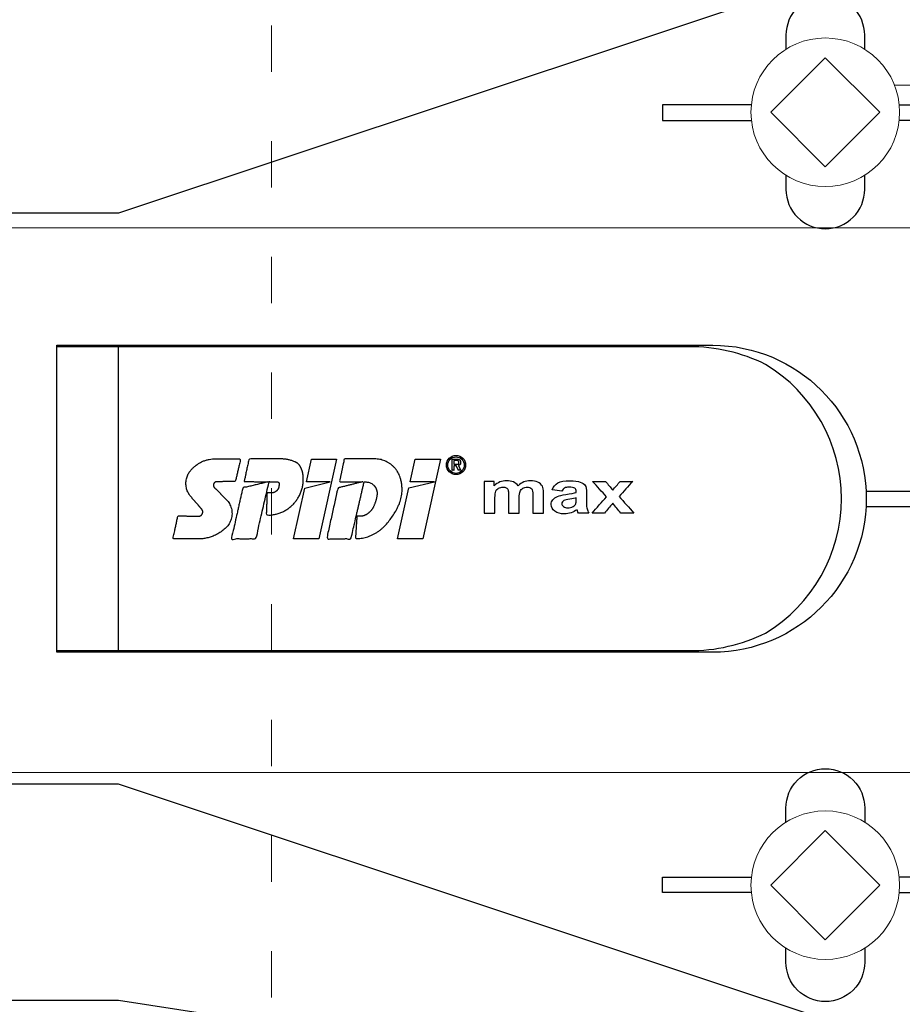
# Model space of a CAD drawing. Units: millimetres. Extents: x -1685 to 10891, y 4 to 6486.
# Drawn here: x 8397 to 8454, y 318 to 382 of the extents above; entities that cross this region are included whole.
import ezdxf

# ---------------------------------------------------------------- set-up
doc = ezdxf.new("R2010")
doc.units = ezdxf.units.MM
doc.linetypes.add('ACAD_ISO03W100', pattern=[30, 12, -18])
for name, color, linetype, lineweight in [('Legende', 251, 'Continuous', 5), ('Profil-T', 1, 'Continuous', 13), ('Spidi-max-Verbindungsschraube', 6, 'Continuous', 15)]:
    doc.layers.add(name, color=color, linetype=linetype, lineweight=lineweight)
doc.layers.add('Spidi-max', color=6, linetype='Continuous')
doc.layers.add('Text_DE', color=7, linetype='Continuous')
doc.styles.add('Text-H1.9', font='arial.ttf', dxfattribs={"height": 1.9})

# ---------------------------------------------------------------- blocks, each defined once
blk = doc.blocks.new('A$C53AE086D')
at = {"layer": 'Spidi-max-Verbindungsschraube'}
blk.add_lwpolyline([(0, -3.538), (3.538, 0), (0, 3.538), (-3.538, 0)], close=True, dxfattribs=at)
blk.add_circle((0, 0), 4.817, dxfattribs=at)
blk = doc.blocks.new('A$C7E4644B5')
at = {"layer": 'Profil-T', "linetype": 'ACAD_ISO03W100', "ltscale": 0.25}
blk.add_lwpolyline([(-46.1, -47.327), (-46.1, 47.327)], dxfattribs=at)
blk = doc.blocks.new('A$C35DD05BE')
at = {"layer": 'Spidi-max'}
for p, q in [((-9.85, -54), (9.85, -54)), ((1.644, -75.867), (1.644, -75.87))]:
    blk.add_line(p, q, dxfattribs=at)
for points in [[(-32.5, -5.8), (-32.5, -54), (-41.108, -109.582)], [(-37.13, -109.9), (-18.5, -54), (-18.5, -5.8)], [(37.13, -109.9), (18.5, -54), (18.5, -5.8)], [(-25.525, -95.007), (-25.525, -89.25), (-24.525, -89.25), (-24.525, -95.012)], [(25.525, -95.007), (25.525, -89.25), (24.525, -89.25), (24.525, -95.012)], [(-0.5, -102.437), (-0.5, -110)], [(0.5, -102.437), (0.5, -110)], [(-25.525, -104.593), (-25.525, -110), (-24.525, -110), (-24.525, -104.588)], [(25.525, -104.593), (25.525, -110), (24.525, -110), (24.525, -104.588)]]:
    blk.add_lwpolyline(points, dxfattribs=at)
for points in [[(9.95, -50), (9.95, -92.5, -1), (-9.95, -92.5), (-9.95, -50)], [(2.24, -75.729), (2.24, -75.988, 0.414214), (2.31, -76.058), (2.36, -76.058, 0.414214), (2.47, -75.948), (2.47, -75.729)]]:
    blk.add_lwpolyline(points, format="xyb", close=True, dxfattribs=at)
for points in [[(-9.85, -50), (-9.85, -90.969, 0.11681), (-8.706, -95.925)], [(8.706, -95.925, 0.117533), (9.85, -90.969), (9.85, -50)], [(-29.136, -102.35), (-30.05, -102.35, -0.414214), (-32.6, -99.8), (-32.6, -99.8, -0.414214), (-30.05, -97.25), (-29.136, -97.25)], [(-20.964, -97.25), (-20.05, -97.25, -0.414214), (-17.5, -99.8), (-17.5, -99.8, -0.414214), (-20.05, -102.35), (-20.964, -102.35)], [(20.964, -97.25), (20.05, -97.25, 0.414214), (17.5, -99.8), (17.5, -99.8, 0.414214), (20.05, -102.35), (20.964, -102.35)], [(29.136, -102.35), (30.05, -102.35, 0.414214), (32.6, -99.8), (32.6, -99.8, 0.414214), (30.05, -97.25), (29.136, -97.25)]]:
    blk.add_lwpolyline(points, format="xyb", dxfattribs=at)
for points in [[(-2.604, -66.975), (-2.604, -65.341), (0.68, -66.065), (1.099, -67.711), (1.099, -66.173), (2.572, -66.513), (2.572, -68.116)], [(-2.609, -73.714), (-2.609, -72.085), (0.703, -72.816), (1.105, -74.474), (1.105, -72.907), (2.572, -73.218), (2.572, -74.857)]]:
    blk.add_lwpolyline(points, close=True, dxfattribs=at)
blk.add_arc((0, -90.675), 10.166, 211.09196, 328.90802, dxfattribs=at)
for centre, major_axis in [((2.187, -75.871), (-0.622, 0)), ((2.179, -75.867), (-0.535, 0))]:
    blk.add_ellipse(centre, major_axis=major_axis, ratio=0.999391, dxfattribs=at)
for points, weights, knots in [([(0.715, -60.213), (0.821, -60.107), (0.96, -60.163), (1.099, -60.22), (1.101, -60.37), (1.108, -60.97), (1.116, -61.57), (1.849, -61.741), (2.583, -61.912), (2.583, -61.077), (2.583, -60.243), (2.583, -59.22), (1.757, -58.615), (0.92, -58.001), (0.136, -58.682), (-0.27, -59.035), (-0.677, -59.388), (-0.813, -59.506), (-0.976, -59.43), (-1.139, -59.354), (-1.136, -59.174), (-1.123, -58.51), (-1.109, -57.846), (-1.858, -57.687), (-2.606, -57.528), (-2.606, -58.351), (-2.606, -59.174), (-2.606, -60.231), (-1.858, -60.979), (-0.955, -61.881), (-0.052, -60.979), (0.331, -60.596), (0.715, -60.213)], [1, 0.833159098896, 1, 0.833159098896, 1, 1, 1, 1, 1, 1, 1, 0.892007878307, 1, 0.781230196943, 1, 1, 1, 0.838345938966, 1, 0.838345938966, 1, 1, 1, 1, 1, 1, 1, 0.923864048308, 1, 0.707163998231, 1, 1, 1], [0, 0, 0, 1.172001, 1.172001, 2.344003, 2.344003, 3.344003, 3.344003, 4.344003, 4.344003, 5.344003, 5.344003, 6.28206, 6.28206, 7.630384, 7.630384, 8.630384, 8.630384, 9.783493, 9.783493, 10.936602, 10.936602, 11.936602, 11.936602, 12.936602, 12.936602, 13.936602, 13.936602, 14.722081, 14.722081, 16.292715, 16.292715, 17.292715, 17.292715, 17.292715]), ([(2.577, -64.539), (2.577, -65.009), (2.389, -65.44), (2.286, -65.677), (2.056, -65.795), (1.806, -65.922), (1.526, -65.955), (0.47, -66.077), (-0.314, -65.359), (-1.097, -64.641), (-1.068, -63.579), (-0.348, -63.599), (0.372, -63.619), (0.372, -63.758), (0.372, -63.897), (0.372, -63.899), (0.372, -63.9), (0.372, -64.334), (0.802, -64.391), (0.873, -64.4), (0.944, -64.41), (1.004, -64.417), (1.049, -64.378), (1.094, -64.339), (1.094, -64.279), (1.096, -64.018), (1.098, -63.757), (1.098, -63.755), (1.098, -63.753), (-0.748, -63.327), (-2.594, -62.9), (-2.594, -62.106), (-2.594, -61.311), (-0.947, -61.68), (0.7, -62.048), (0.899, -62.884), (1.098, -63.719), (1.104, -62.93), (1.11, -62.142), (1.11, -62.14), (1.11, -62.138), (1.843, -62.294), (2.577, -62.45), (2.577, -63.494), (2.577, -64.539)], [1, 0.979000926488, 1, 0.941476822174, 1, 0.984067991807, 1, 0.909611274342, 1, 0.909611274342, 1, 1, 1, 1, 1, 1, 1, 0.751802319127, 1, 1, 1, 0.911623726072, 1, 0.911623726072, 1, 1, 1, 1, 1, 1, 1, 1, 1, 1, 1, 1, 1, 1, 1, 1, 1, 1, 1, 1, 1], [0, 0, 0, 0.41059, 0.41059, 1.098212, 1.098212, 1.455698, 1.455698, 2.312595, 2.312595, 3.169493, 3.169493, 4.169493, 4.169493, 5.169493, 5.169493, 6.169493, 6.169493, 7.609504, 7.609504, 8.609504, 8.609504, 9.456662, 9.456662, 10.30382, 10.30382, 11.30382, 11.30382, 12.30382, 12.30382, 13.30382, 13.30382, 14.30382, 14.30382, 15.30382, 15.30382, 16.30382, 16.30382, 17.30382, 17.30382, 18.30382, 18.30382, 19.30382, 19.30382, 20.30382, 20.30382, 20.30382]), ([(2.581, -70.597), (2.581, -71.843), (1.399, -72.242), (0.469, -72.556), (-0.426, -72.151), (-1.22, -71.791), (-1.835, -71.174), (-2.589, -70.417), (-2.589, -69.35), (-1.861, -69.397), (-1.132, -69.444), (-1.132, -69.576), (-1.132, -69.708), (-1.132, -69.71), (-1.132, -69.712), (-1.132, -69.865), (-1.06, -70), (-0.859, -70.375), (-0.469, -70.546), (-0.122, -70.699), (0.253, -70.748), (0.584, -70.791), (0.835, -70.571), (1.086, -70.351), (1.086, -70.017), (1.086, -70.015), (1.086, -70.014), (1.086, -69.963), (1.086, -69.912), (-0.756, -69.487), (-2.597, -69.062), (-2.597, -68.273), (-2.597, -67.484), (-0.951, -67.846), (0.696, -68.209), (0.9, -69.026), (1.104, -69.843), (1.104, -69.079), (1.104, -68.315), (1.842, -68.471), (2.581, -68.628), (2.581, -69.613), (2.581, -70.597)], [1, 0.812378627009, 1, 0.930220274156, 1, 0.983752911424, 1, 0.924173742665, 1, 1, 1, 1, 1, 1, 1, 0.969846619907, 1, 0.94539425745, 1, 0.989944802374, 1, 0.910899262729, 1, 0.910899262729, 1, 1, 1, 1, 1, 1, 1, 1, 1, 1, 1, 1, 1, 1, 1, 1, 1, 1, 1], [0, 0, 0, 1.245153, 1.245153, 1.996721, 1.996721, 2.357734, 2.357734, 3.141593, 3.141593, 4.141593, 4.141593, 5.141593, 5.141593, 6.141593, 6.141593, 6.633984, 6.633984, 7.297972, 7.297972, 7.581833, 7.581833, 8.432509, 8.432509, 9.283185, 9.283185, 10.283185, 10.283185, 11.283185, 11.283185, 12.283185, 12.283185, 13.283185, 13.283185, 14.283185, 14.283185, 15.283185, 15.283185, 16.283185, 16.283185, 17.283185, 17.283185, 18.283185, 18.283185, 18.283185]), ([(2.158, -76.022), (2.177, -76.166), (2.322, -76.166), (2.352, -76.166), (2.383, -76.166), (2.555, -76.166), (2.555, -75.994), (2.555, -75.804), (2.555, -75.615), (2.197, -75.615), (1.84, -75.615), (1.84, -75.672), (1.84, -75.729), (1.988, -75.729), (2.137, -75.729), (2.137, -75.807), (2.137, -75.885), (1.99, -75.954), (1.842, -76.022), (1.842, -76.096), (1.842, -76.169), (2, -76.096), (2.158, -76.022)], [1, 0.752468934624, 1, 1, 1, 0.707106781187, 1, 1, 1, 1, 1, 1, 1, 1, 1, 1, 1, 1, 1, 1, 1, 1, 1], [0, 0, 0, 1.437987, 1.437987, 2.437987, 2.437987, 4.008784, 4.008784, 5.008784, 5.008784, 6.008784, 6.008784, 7.008784, 7.008784, 8.008784, 8.008784, 9.008784, 9.008784, 10.008784, 10.008784, 11.008784, 11.008784, 12.008784, 12.008784, 12.008784])]:
    blk.add_rational_spline(points, weights, degree=2, knots=knots, dxfattribs=at)
for points, knots in [([(0.476, -80.023), (0.387, -79.985), (0.244, -79.966), (-0.278, -79.966), (-0.606, -79.966), (-0.935, -79.966), (-0.935, -79.736), (-0.935, -79.506), (-0.935, -79.277), (-0.56, -79.277), (-0.185, -79.277), (0.39, -79.277), (0.519, -79.265), (0.636, -79.215), (0.679, -79.178), (0.736, -79.075), (0.749, -79.005), (0.749, -78.81), (0.727, -78.714), (0.637, -78.545), (0.572, -78.483), (0.401, -78.41), (0.26, -78.391), (-0.27, -78.391), (-0.603, -78.391), (-0.935, -78.391), (-0.935, -78.162), (-0.935, -77.932), (-0.935, -77.703), (-0.25, -77.703), (0.435, -77.703), (1.119, -77.703), (1.119, -77.915), (1.119, -78.126), (1.119, -78.338), (1.026, -78.338), (0.932, -78.338), (0.839, -78.338), (1.057, -78.565), (1.166, -78.836), (1.166, -79.316), (1.139, -79.461), (1.03, -79.706), (0.948, -79.807), (0.839, -79.885), (0.948, -80), (1.031, -80.123), (1.138, -80.388), (1.166, -80.529), (1.166, -80.87), (1.135, -81.032), (1.013, -81.297), (0.923, -81.396), (0.804, -81.462), (0.716, -81.508), (0.575, -81.532), (-0.059, -81.532), (-0.497, -81.532), (-0.935, -81.532), (-0.935, -81.303), (-0.935, -81.073), (-0.935, -80.844), (-0.544, -80.844), (-0.152, -80.844), (0.443, -80.844), (0.575, -80.82), (0.711, -80.709), (0.749, -80.61), (0.749, -80.382), (0.726, -80.291), (0.633, -80.121), (0.566, -80.059), (0.476, -80.023)], [0, 0, 0, 0, 0.369787, 0.369787, 1, 1, 1, 2, 2, 2, 2.178024, 2.178024, 2.272657, 2.272657, 2.36729, 2.36729, 2.461923, 2.461923, 2.576271, 2.576271, 2.690619, 2.690619, 2.80579, 2.80579, 3, 3, 3, 4, 4, 4, 5, 5, 5, 6, 6, 6, 7, 7, 7, 7.48263, 7.48263, 7.740222, 7.740222, 8, 8, 8, 8.220005, 8.220005, 8.439589, 8.439589, 8.719795, 8.719795, 9, 9, 9, 9.309042, 9.309042, 10, 10, 10, 11, 11, 11, 11.312367, 11.312367, 11.474435, 11.474435, 11.688909, 11.688909, 11.843806, 11.843806, 12, 12, 12, 12]), ([(0.406, -83.656), (0.364, -83.531), (0.32, -83.309), (0.236, -82.748), (0.194, -82.565), (0.096, -82.312), (0.027, -82.214), (-0.154, -82.072), (-0.258, -82.038), (-0.55, -82.038), (-0.695, -82.115), (-0.924, -82.424), (-0.982, -82.635), (-0.982, -83.055), (-0.959, -83.198), (-0.87, -83.466), (-0.801, -83.592), (-0.711, -83.71), (-0.721, -83.715), (-0.742, -83.723), (-0.846, -83.761), (-0.899, -83.782), (-0.935, -83.801), (-0.935, -84.028), (-0.935, -84.255), (-0.935, -84.482), (-0.837, -84.421), (-0.745, -84.381), (-0.574, -84.337), (-0.441, -84.326), (-0.26, -84.326), (-0.048, -84.328), (0.163, -84.331), (0.374, -84.333), (0.61, -84.333), (0.773, -84.302), (0.95, -84.18), (1.022, -84.074), (1.137, -83.773), (1.166, -83.544), (1.166, -82.899), (1.118, -82.643), (0.926, -82.301), (0.78, -82.179), (0.581, -82.109), (0.552, -82.317), (0.522, -82.526), (0.493, -82.734), (0.588, -82.776), (0.654, -82.833), (0.693, -82.901), (0.731, -82.97), (0.749, -83.065), (0.749, -83.369), (0.728, -83.493), (0.638, -83.623), (0.564, -83.656), (0.441, -83.656), (0.423, -83.656), (0.406, -83.656)], [0, 0, 0, 0, 0.148041, 0.148041, 0.258062, 0.258062, 0.368783, 0.368783, 0.478961, 0.478961, 0.645605, 0.645605, 0.812249, 0.812249, 0.906414, 0.906414, 1, 1, 1, 1.314965, 1.314965, 2, 2, 2, 3, 3, 3, 3.5, 3.5, 4, 4, 4, 5, 5, 5, 5.191958, 5.191958, 5.384852, 5.384852, 5.576718, 5.576718, 5.788116, 5.788116, 6, 6, 6, 7, 7, 7, 8, 8, 8, 8.236773, 8.236773, 8.589262, 8.589262, 8.939932, 8.939932, 9, 9, 9, 9]), ([(-0.502, -83.465), (-0.567, -83.352), (-0.599, -83.233), (-0.599, -82.998), (-0.571, -82.907), (-0.46, -82.763), (-0.394, -82.727), (-0.241, -82.727), (-0.177, -82.772), (-0.126, -82.862), (-0.096, -82.921), (-0.064, -83.046), (-0.032, -83.237), (0.001, -83.428), (0.028, -83.568), (0.051, -83.656), (0.015, -83.656), (-0.021, -83.656), (-0.187, -83.656), (-0.276, -83.647), (-0.322, -83.629), (-0.393, -83.603), (-0.453, -83.548), (-0.502, -83.465)], [0, 0, 0, 0, 0.272153, 0.272153, 0.516082, 0.516082, 0.756894, 0.756894, 1, 1, 1, 2, 2, 2, 3, 3, 3, 3.216255, 3.216255, 4, 4, 4, 5, 5, 5, 5]), ([(-0.935, -84.681), (-0.935, -84.949), (-0.935, -85.218), (-0.935, -85.487), (-0.723, -85.665), (-0.511, -85.844), (-0.299, -86.022), (-0.511, -86.199), (-0.723, -86.375), (-0.935, -86.552), (-0.935, -86.833), (-0.935, -87.115), (-0.935, -87.397), (-0.575, -87.076), (-0.214, -86.755), (0.146, -86.434), (0.471, -86.728), (0.795, -87.022), (1.119, -87.316), (1.119, -87.047), (1.119, -86.777), (1.119, -86.508), (0.931, -86.346), (0.743, -86.184), (0.554, -86.022), (0.743, -85.868), (0.931, -85.714), (1.119, -85.561), (1.119, -85.28), (1.119, -85), (1.119, -84.72), (0.787, -85.02), (0.455, -85.32), (0.123, -85.619), (-0.23, -85.307), (-0.583, -84.994), (-0.935, -84.681)], [0, 0, 0, 0, 1, 1, 1, 2, 2, 2, 3, 3, 3, 4, 4, 4, 5, 5, 5, 6, 6, 6, 7, 7, 7, 8, 8, 8, 9, 9, 9, 10, 10, 10, 11, 11, 11, 12, 12, 12, 12])]:
    blk.add_open_spline(points, degree=3, knots=knots, dxfattribs=at)

msp = doc.modelspace()

# ---------------------------------------------------------------- linework, layer by layer
at = {"layer": 'Legende'}
for points in [[(8502.159, 377.887), (8453.56, 377.887)], [(8518.398, 368.626), (8345.709, 368.626)], [(8502.18, 333.318), (8354.697, 333.318)]]:
    msp.add_lwpolyline(points, dxfattribs=at)

# ---------------------------------------------------------------- block references
at = {"layer": 'Profil-T'}
msp.add_blockref('A$C7E4644B5', (8459.28, 351.068), dxfattribs=at)
at = {"layer": 'Spidi-max', "rotation": 90}
msp.add_blockref('A$C35DD05BE', (8349.28, 351.068), dxfattribs=at)
at = {"layer": 'Spidi-max-Verbindungsschraube', "rotation": 89.99999999999999}
for p in [(8449.08, 376.118), (8449.08, 326.018)]:
    msp.add_blockref('A$C53AE086D', p, dxfattribs=at)

# ---------------------------------------------------------------- texts
at = {"layer": 'Text_DE', "insert": (918.327, 859.061), "char_height": 42.75, "attachment_point": 1, "style": 'Text-H1.9'}
msp.add_mtext_dynamic_manual_height_columns('\\pi80.0813;SPIDI   ist ein eingetragenes Warenzeichen der Slavonia Baubedarf GmbH Wien. "Schematische Darstellung" Dieses Dokument stellt\\P\\pi14.95025;KEINE Verlegeanleitung (Montageanleitung) dar, sondern dient der bloßen Veranschaulichung des Produkts. Das gilt insbesondere für alle\\P\\pi49.31647;bildlichen Darstellungen. Sie sind ausschließlich beispielhaft und begründen keine Haftung bzw. stellen keine Grundlage für Gewährleis-\\P\\pi39.6496;tungs- oder sonstige Ansprüche dar. Vor der Montage ist (unbedingt) Rücksprache mit unseren Technikern zu halten, um eine ordnungs-\\P\\pi83.15779;gemäße und fachgerechte Montage sicherstellen zu können. Produktänderungen im Sinne des technischen Fortschrittes vorbehalten.\\P\\pi214.04686;Druckfehler und Irrtümer vorbehalten. Es gelten unsere allgemeinen Geschäftsbedingungen. (c) Slavonia Baubedarf GmbH.', width=3691.5284, gutter_width=1, heights=[0], dxfattribs=at)

doc.saveas('drawing.dxf')
